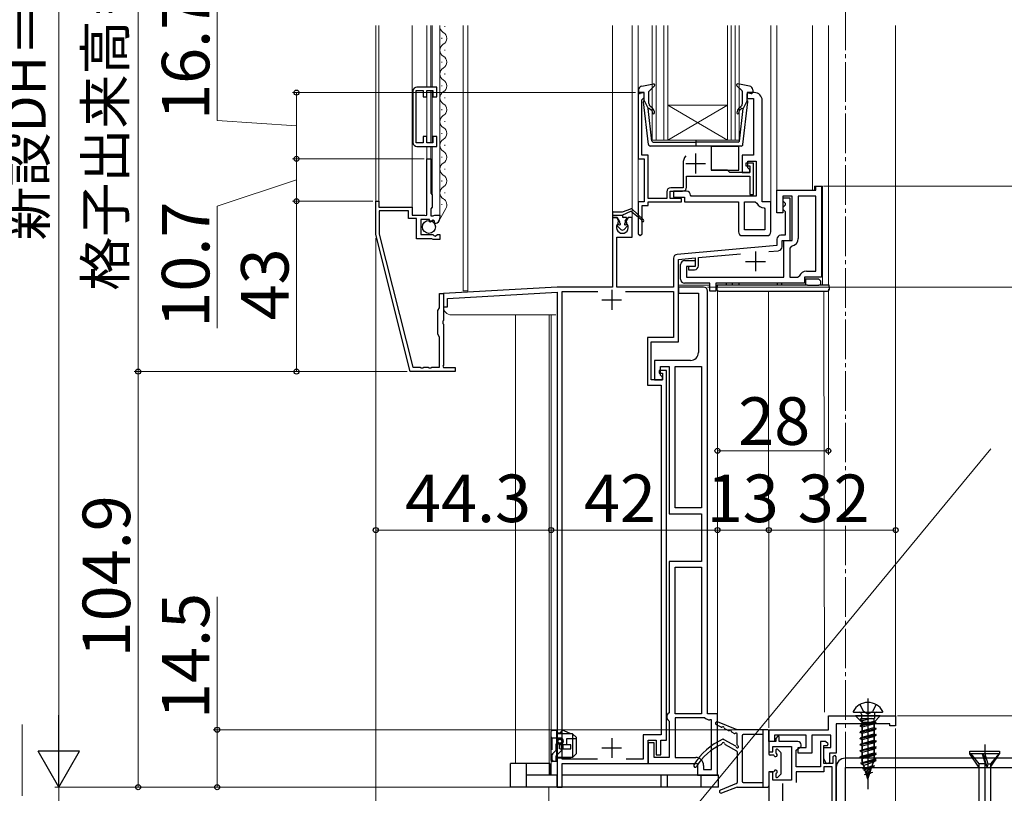
# Model space of a CAD drawing. Extents: x 105 to 1155, y 126 to 1692.
# Drawn here: x 235 to 484, y 913 to 1109 of the extents above; entities that cross this region are included whole.
import ezdxf

# ---------------------------------------------------------------- set-up
doc = ezdxf.new("R2010")
doc.units = 0
doc.linetypes.add('YCENTER_1', pattern=[13, 10, -1, 1, -1])
doc.linetypes.add('YHIDDEN_1', pattern=[4, 3, -1])
for name, color, linetype, lineweight in [('YKK_11', 7, 'CONTINUOUS', 30), ('YKK_12', 2, 'CONTINUOUS', 13), ('YKK_13', 4, 'CONTINUOUS', 30), ('YKK_D', 6, 'CONTINUOUS', 13)]:
    doc.layers.add(name, color=color, linetype=linetype, lineweight=lineweight)
doc.styles.add('text-b', font='txt')

msp = doc.modelspace()

# ---------------------------------------------------------------- linework, layer by layer
at = {"layer": 'YKK_11', "linetype": 'ByBlock', "lineweight": -2, "ltscale": 0.5}
for p, q in [((340.3, 1091.57), (335.3, 1091.57)), ((340.3, 1089.07), (340.3, 1091.57)), ((334.3, 1090.57), (334.3, 1077.57)), ((335.1, 1077.47), (335.1, 1090.67)), ((335.1, 1090.67), (336.9, 1090.67)), ((336.9, 1090.67), (336.9, 1089.07)), ((336.9, 1089.07), (337.8, 1089.07)), ((337.8, 1089.07), (337.8, 1090.67)), ((337.8, 1090.67), (339.3, 1090.67)), ((339.3, 1090.67), (339.3, 1089.07)), ((339.3, 1089.07), (340.3, 1089.07)), ((392.7, 1090.16), (391.2, 1090.16)), ((391.2, 1090.16), (391.2, 1073.46)), ((392.7, 1088.96), (392.7, 1090.16)), ((420.5, 1090.16), (418.7, 1090.16)), ((418.7, 1090.16), (418.7, 1088.66)), ((392.1, 1088.36), (392.4, 1088.66)), ((392.1, 1074.36), (392.1, 1088.36)), ((392.4, 1088.66), (392.7, 1088.96)), ((418.7, 1088.66), (420.3, 1088.66)), ((420.3, 1088.66), (420.3, 1074.36)), ((422.5, 1062.56), (422.5, 1088.16)), ((337.8, 1079.07), (336.9, 1079.07)), ((336.9, 1079.07), (336.9, 1077.47)), ((337.8, 1077.47), (337.8, 1079.07)), ((340.3, 1079.07), (339.3, 1079.07)), ((339.3, 1079.07), (339.3, 1077.47)), ((340.3, 1076.57), (340.3, 1079.07)), ((336.9, 1077.47), (335.1, 1077.47)), ((335.3, 1076.57), (340.3, 1076.57)), ((339.3, 1077.47), (337.8, 1077.47)), ((393.7, 1074.36), (392.1, 1074.36)), ((393.7, 1063.46), (393.7, 1074.36)), ((420.3, 1074.36), (417.4, 1074.36)), ((417.4, 1074.36), (417.4, 1069.96)), ((337.8, 1059.26), (337.8, 1073.46)), ((337.8, 1073.46), (338.8, 1073.46)), ((338.8, 1073.46), (338.8, 1064.76)), ((391.2, 1073.46), (392.7, 1073.46)), ((392.7, 1073.46), (392.7, 1062.56)), ((402.5, 1072.26), (402.5, 1066.16)), ((420.3, 1072.36), (418.4, 1072.36)), ((418.4, 1072.36), (418.4, 1071.66)), ((418.4, 1071.66), (419.4, 1071.66)), ((418.9, 1071.16), (418.9, 1072.86)), ((418.9, 1072.86), (421, 1072.86)), ((419.4, 1071.66), (419.4, 1069.96)), ((420.3, 1064.46), (420.3, 1072.36)), ((421, 1072.86), (421, 1064.06)), ((413.7, 1070.56), (409.6, 1070.56)), ((414.3, 1069.96), (413.7, 1070.56)), ((419.4, 1069.96), (414.3, 1069.96)), ((417.4, 1069.96), (419.4, 1069.96)), ((419.4, 1070.66), (418.9, 1071.16)), ((419.4, 1069.96), (419.4, 1070.66)), ((403.4, 1066.26), (403.4, 1069.06)), ((403.4, 1069.06), (419.4, 1069.06)), ((419.4, 1069.06), (419.4, 1064.46)), ((338.8, 1064.76), (339.2, 1064.36)), ((339.2, 1064.36), (339.2, 1061.26)), ((398.4, 1065.16), (398.4, 1063.46)), ((399.3, 1063.46), (399.3, 1065.26)), ((399.3, 1065.26), (402.4, 1065.26)), ((402.5, 1066.16), (399.4, 1066.16)), ((403.4, 1065.26), (400.1, 1065.26)), ((400.1, 1065.26), (400.1, 1063.76)), ((404.6, 1064.06), (404.4, 1064.26)), ((419.4, 1064.46), (420.3, 1064.46)), ((426.2, 1059.86), (426.2, 1065.56)), ((426.2, 1065.56), (436, 1065.56)), ((436, 1065.56), (436, 1066.56)), ((436, 1066.56), (437.5, 1066.56)), ((437.5, 1066.56), (437.5, 1043.56)), ((324.9, 1054.36), (324.9, 1062.76)), ((324.9, 1062.76), (325.7, 1062.76)), ((325.7, 1062.76), (325.7, 1061.26)), ((392.7, 1062.56), (391.2, 1062.56)), ((391.2, 1062.56), (391.2, 1054.56)), ((392.2, 1054.56), (392.2, 1061.66)), ((392.2, 1061.66), (393.7, 1061.66)), ((398.4, 1063.46), (393.7, 1063.46)), ((393.7, 1061.66), (393.7, 1062.56)), ((393.7, 1062.56), (402.1, 1062.56)), ((402.1, 1063.46), (399.3, 1063.46)), ((400.1, 1063.76), (402.9, 1063.76)), ((402.1, 1062.56), (402.1, 1063.46)), ((402.9, 1063.76), (402.9, 1062.56)), ((402.9, 1062.56), (416.5, 1062.56)), ((421, 1064.06), (404.6, 1064.06)), ((416.5, 1062.56), (416.5, 1055.06)), ((418, 1055.56), (418, 1062.56)), ((418, 1062.56), (420.71, 1062.56)), ((420.71, 1062.56), (421.17, 1062.26)), ((424.7, 1062.56), (422.5, 1062.56)), ((424.7, 1055.06), (424.7, 1062.56)), ((430.1, 1064.06), (427.7, 1064.06)), ((427.7, 1064.06), (427.7, 1059.86)), ((429.6, 1063.56), (427.7, 1063.56)), ((427.7, 1063.56), (427.7, 1062.86)), ((427.7, 1062.86), (428, 1062.56)), ((428, 1062.56), (428.3, 1062.26)), ((428.3, 1061.76), (428, 1061.46)), ((428.3, 1062.26), (428.3, 1061.76)), ((429.6, 1052.86), (429.6, 1063.56)), ((430.1, 1052.86), (430.1, 1064.06)), ((436, 1064.06), (431.6, 1064.06)), ((431.6, 1064.06), (431.6, 1053.36)), ((436, 1045.06), (436, 1064.06)), ((325.7, 1061.26), (334.1, 1061.26)), ((333.2, 1060.36), (325.8, 1060.36)), ((325.8, 1060.36), (325.8, 1054.47)), ((333.2, 1058.36), (333.2, 1060.36)), ((334.1, 1061.26), (334.1, 1059.26)), ((334.1, 1059.26), (337.2, 1059.26)), ((337.2, 1059.26), (337.44, 1059.14)), ((337.44, 1059.14), (337.8, 1059.26)), ((339.2, 1061.26), (338.8, 1060.86)), ((338.8, 1060.86), (338.8, 1059.06)), ((339.56, 1059.14), (339.8, 1059.26)), ((339.8, 1059.26), (341.1, 1059.26)), ((341.1, 1059.26), (341.1, 1058.46)), ((423, 1061.06), (423.2, 1060.86)), ((423.2, 1060.86), (423.2, 1055.56)), ((427.7, 1059.86), (426.2, 1059.86)), ((428, 1061.46), (427.7, 1061.16)), ((427.7, 1061.16), (427.7, 1060.76)), ((427.7, 1060.76), (428, 1060.46)), ((428, 1060.46), (428.3, 1060.16)), ((428.3, 1060.16), (428.3, 1054.16)), ((335.2, 1058.36), (333.2, 1058.36)), ((335.2, 1053.26), (335.2, 1058.36)), ((338.5, 1058.16), (336.3, 1058.16)), ((336.3, 1058.16), (336.3, 1054.36)), ((338.5, 1057.54), (338.5, 1058.16)), ((338.76, 1057.44), (338.5, 1057.54)), ((339.32, 1058), (338.76, 1057.44)), ((338.8, 1059.06), (339.4, 1059.06)), ((339.79, 1057.73), (339.32, 1058)), ((339.4, 1059.06), (339.56, 1059.14)), ((339.71, 1057.41), (339.79, 1057.73)), ((339.92, 1057.16), (339.71, 1057.41)), ((385.76, 1058.66), (384.7, 1058.66)), ((384.7, 1058.66), (384.7, 1041.06)), ((386.23, 1057.84), (385.76, 1058.66)), ((386.15, 1057.23), (386.23, 1057.84)), ((388.64, 1058.66), (388.17, 1057.84)), ((388.17, 1057.84), (388.25, 1057.23)), ((389.7, 1058.66), (388.64, 1058.66)), ((389.7, 1053.66), (389.7, 1058.66)), ((333.6, 1019.76), (324.9, 1054.36)), ((325.8, 1054.47), (334.25, 1020.86)), ((336.3, 1054.36), (339.3, 1054.36)), ((339.3, 1054.36), (339.6, 1054.06)), ((339.93, 1053.91), (340.47, 1054.36)), ((340.47, 1054.36), (341.1, 1054.36)), ((341.1, 1054.36), (341.1, 1053.06)), ((391.2, 1054.56), (391.7, 1054.06)), ((391.7, 1054.06), (392.2, 1054.56)), ((423.2, 1055.56), (418, 1055.56)), ((339.05, 1053.26), (335.2, 1053.26)), ((339.23, 1053.16), (339.05, 1053.26)), ((339.4, 1053.06), (339.23, 1053.16)), ((341.1, 1053.06), (339.4, 1053.06)), ((339.6, 1054.06), (339.93, 1053.91)), ((385.8, 1041.06), (385.8, 1053.66)), ((385.8, 1053.66), (389.7, 1053.66)), ((417.5, 1054.06), (423.7, 1054.06)), ((426.2, 1053.16), (426.2, 1051.55)), ((428.3, 1054.16), (427.2, 1054.16)), ((427.5, 1051.27), (427.5, 1052.86)), ((427.5, 1052.86), (429.6, 1052.86)), ((428, 1043.56), (428, 1052.86)), ((428, 1052.86), (430.1, 1052.86)), ((426.2, 1051.55), (401.01, 1049.34)), ((406.4, 1048.51), (417.02, 1049.44)), ((424.2, 1050.07), (426.59, 1050.27)), ((429.92, 1051.39), (429.5, 1050.89)), ((429.5, 1050.89), (429.5, 1043.56)), ((400.1, 1048.35), (400.1, 1041.06)), ((401.4, 1048.07), (405.6, 1048.44)), ((401.4, 1027.26), (401.4, 1048.07)), ((401.9, 1043.06), (401.9, 1046.76)), ((402.9, 1047.76), (405.6, 1047.76)), ((405.6, 1048.44), (405.6, 1046.26)), ((405.6, 1047.76), (405.6, 1046.26)), ((406.4, 1046.46), (406.4, 1048.51)), ((405.6, 1046.26), (403.4, 1046.26)), ((403.4, 1046.26), (403.4, 1043.56)), ((405.6, 1046.26), (403.9, 1046.26)), ((403.9, 1046.26), (403.9, 1045.46)), ((403.9, 1045.46), (405.4, 1045.46)), ((433.7, 1045.06), (436, 1045.06)), ((409.3, 1042.06), (402.9, 1042.06)), ((403.4, 1043.56), (428, 1043.56)), ((409.3, 1040.06), (409.3, 1042.06)), ((433.2, 1042.06), (410.8, 1042.06)), ((410.8, 1042.06), (410.8, 1040.06)), ((429.5, 1043.56), (431.41, 1043.56)), ((431.41, 1043.56), (431.87, 1043.86)), ((437.5, 1043.56), (433.2, 1043.56)), ((433.2, 1043.56), (433.2, 1042.06)), ((341, 1035.85), (341, 1039.46)), ((341, 1039.46), (342, 1039.46)), ((370.7, 1041.06), (342, 1039.46)), ((342, 1039.46), (342, 1032.62)), ((342, 1039.46), (342, 1036.06)), ((343, 1038.22), (370.7, 1039.76)), ((384.7, 1041.06), (370.7, 1041.06)), ((370.7, 1039.76), (370.7, 914.86)), ((372, 921.96), (372, 1039.96)), ((372, 1039.96), (381.01, 1039.96)), ((400.1, 1041.06), (385.8, 1041.06)), ((387.99, 1039.96), (400.1, 1039.96)), ((400.1, 1039.96), (400.1, 1028.36)), ((407.7, 1041.06), (401.4, 1041.06)), ((401.4, 1041.06), (401.4, 1039.56)), ((401.4, 1039.56), (406.4, 1039.56)), ((406.4, 1039.56), (406.4, 1024.56)), ((408.7, 933.36), (408.7, 1040.06)), ((410.8, 1040.06), (409.3, 1040.06)), ((343, 1036.06), (343, 1038.22)), ((340.6, 1035.16), (341, 1035.85)), ((340.6, 1029.16), (340.6, 1035.16)), ((342, 1036.06), (343, 1036.06)), ((342, 1032.62), (341.88, 1032.44)), ((341.88, 1032.44), (341.88, 1031.89)), ((341.88, 1031.89), (342, 1031.7)), ((342, 1031.7), (342, 1021.36)), ((341, 1028.47), (340.6, 1029.16)), ((341, 1020.86), (341, 1028.47)), ((400.1, 1028.36), (393.5, 1028.36)), ((393.5, 1028.36), (393.5, 1016.36)), ((394.5, 1017.66), (394.5, 1027.26)), ((394.5, 1027.26), (401.4, 1027.26)), ((404.4, 1022.56), (395.3, 1022.56)), ((395.3, 1022.56), (395.3, 1017.66)), ((345, 1019.76), (333.6, 1019.76)), ((334.25, 1020.86), (336.14, 1020.86)), ((336.14, 1020.86), (336.32, 1020.74)), ((336.32, 1020.74), (336.87, 1020.74)), ((336.87, 1020.74), (337.06, 1020.86)), ((337.06, 1020.86), (338.14, 1020.86)), ((338.14, 1020.86), (338.32, 1020.74)), ((338.32, 1020.74), (338.87, 1020.74)), ((338.87, 1020.74), (339.06, 1020.86)), ((339.06, 1020.86), (341, 1020.86)), ((342, 1021.36), (341.88, 1021.12)), ((341.88, 1021.12), (342, 1020.76)), ((342, 1020.76), (345, 1020.76)), ((345, 1020.76), (345, 1019.76)), ((398.3, 1020.06), (396.5, 1020.06)), ((396.5, 1020.06), (396.5, 1019.36)), ((396.8, 1018.86), (396.8, 1021.06)), ((396.8, 1021.06), (399, 1021.06)), ((398.3, 926.76), (398.3, 1020.06)), ((399, 1021.06), (399, 983.86)), ((400.5, 985.36), (400.5, 1021.06)), ((400.5, 1021.06), (407.2, 1021.06)), ((407.2, 1021.06), (407.2, 985.36)), ((397.3, 1017.66), (394.5, 1017.66)), ((395.3, 1017.66), (397.3, 1017.66)), ((396.5, 1019.36), (397.3, 1019.36)), ((397.3, 1018.36), (396.8, 1018.86)), ((397.3, 1019.36), (397.3, 1017.66)), ((397.3, 1017.66), (397.3, 1018.36)), ((393.5, 1016.36), (397, 1016.36)), ((397, 1016.36), (397, 928.06)), ((407.2, 985.36), (400.5, 985.36)), ((399, 983.86), (407.2, 983.86)), ((407.2, 983.86), (407.2, 971.86)), ((407.2, 971.86), (399, 971.86)), ((399, 971.86), (399, 933.66)), ((400.5, 933.36), (400.5, 970.36)), ((400.5, 970.36), (407.2, 970.36)), ((407.2, 970.36), (407.2, 933.36)), ((398.7, 933.36), (398.4, 933.06)), ((398.4, 933.06), (398.4, 932.16)), ((399, 933.66), (398.7, 933.36)), ((407.2, 933.36), (400.5, 933.36)), ((408.05, 932.36), (400.5, 932.36)), ((400.5, 932.36), (400.5, 922.36)), ((411.2, 933.36), (408.7, 933.36)), ((411.2, 917.86), (411.2, 933.36)), ((398.4, 932.16), (398.7, 931.86)), ((398.7, 931.86), (399, 931.56)), ((399, 931.56), (399, 922.36)), ((409.7, 931.86), (409.3, 931.86)), ((409.7, 919.36), (409.7, 931.86)), ((397, 928.06), (392.4, 928.06)), ((392.4, 928.06), (392.4, 921.96)), ((393.7, 920.86), (393.7, 926.76)), ((393.7, 926.76), (395.7, 926.76)), ((395.2, 926.06), (393.7, 926.06)), ((393.7, 926.06), (393.7, 920.86)), ((395.2, 922.36), (395.2, 926.06)), ((395.7, 926.76), (395.7, 923.06)), ((396.9, 923.06), (396.9, 926.76)), ((396.9, 926.76), (398.3, 926.76)), ((395.7, 923.06), (396.9, 923.06)), ((380.87, 921.96), (372, 921.96)), ((372, 914.86), (372, 920.86)), ((372, 920.86), (393.7, 920.86)), ((392.4, 921.96), (388.13, 921.96)), ((393.7, 920.86), (406.2, 920.86)), ((399, 922.36), (395.2, 922.36)), ((400.5, 922.36), (405.7, 922.36)), ((406.2, 920.86), (406.2, 917.86)), ((407.7, 920.36), (407.7, 919.36)), ((406.2, 917.86), (411.2, 917.86)), ((407.7, 919.36), (409.7, 919.36)), ((370.7, 914.86), (372, 914.86))]:
    msp.add_line(p, q, dxfattribs=at)
at = {"layer": 'YKK_11', "ltscale": 0.5}
for p, q in [((405.7, 1069.76), (405.7, 1074.76)), ((403.2, 1072.26), (408.2, 1072.26)), ((420.8, 1050.06), (420.8, 1045.06)), ((418.3, 1047.56), (423.3, 1047.56)), ((384.5, 1040.36), (384.5, 1035.36)), ((382, 1037.86), (387, 1037.86)), ((384.5, 927.26), (384.5, 922.26)), ((382, 924.76), (387, 924.76))]:
    msp.add_line(p, q, dxfattribs=at)
at = {"layer": 'YKK_11', "color": 211, "linetype": 'ByBlock', "lineweight": -2, "ltscale": 0.5}
for p, q in [((439.2, 932.86), (456.2, 932.86)), ((439.2, 929.36), (439.2, 932.86)), ((456.2, 932.86), (456.2, 930.36)), ((454.7, 930.86), (441.2, 930.86)), ((441.2, 930.86), (441.2, 923.46)), ((454.7, 930.36), (454.7, 930.86)), ((456.2, 930.36), (454.7, 930.36)), ((424.2, 926.36), (424.2, 929.36)), ((424.2, 929.36), (439.2, 929.36)), ((433.6, 927.96), (425.6, 927.96)), ((425.6, 927.96), (425.6, 926.36)), ((426.4, 927.66), (425.9, 927.16)), ((426.8, 927.66), (426.4, 927.66)), ((426.8, 926.36), (426.8, 927.66)), ((433.6, 924.86), (433.6, 927.96)), ((439.8, 927.96), (435, 927.96)), ((435, 927.96), (435, 923.46)), ((439.8, 924.86), (439.8, 927.96)), ((425.6, 926.36), (424.2, 926.36)), ((425.9, 926.36), (424.2, 926.36)), ((424.2, 926.36), (424.2, 923.76)), ((425.2, 923.76), (425.2, 925.16)), ((425.2, 925.16), (429.9, 925.16)), ((425.9, 927.16), (425.9, 926.36)), ((431.5, 926.36), (426.8, 926.36)), ((429.9, 925.16), (429.9, 916.66)), ((431.1, 924.16), (432.3, 925.16)), ((432.3, 925.16), (432.3, 925.56)), ((438.5, 926.36), (437.2, 926.36)), ((437.2, 926.36), (437.2, 919.96)), ((438.1, 920.86), (438.1, 925.36)), ((438.1, 925.36), (438.98, 925.36)), ((439.14, 925.76), (438.5, 926.36)), ((438.98, 925.36), (439.14, 925.76)), ((424.2, 923.76), (425.2, 923.76)), ((431.1, 919.96), (431.1, 924.16)), ((431.6, 923.46), (431.6, 924.86)), ((431.6, 924.86), (433.6, 924.86)), ((435, 923.46), (431.6, 923.46)), ((438.1, 922.06), (438.1, 924.86)), ((438.1, 924.86), (439.8, 924.86)), ((441.2, 923.46), (439.5, 923.46)), ((439.5, 923.46), (439.5, 920.97)), ((441.2, 922.56), (440.9, 922.86)), ((441.2, 906.36), (441.2, 922.56)), ((437.2, 919.96), (431.1, 919.96)), ((438.73, 920.79), (438.1, 922.06)), ((440.3, 920.86), (438.1, 920.86)), ((440.2, 919.96), (438.1, 919.96)), ((438.1, 919.96), (438.1, 918.76)), ((439.5, 920.97), (438.73, 920.79)), ((440.2, 907.36), (440.2, 919.96)), ((440.3, 922.26), (440.3, 920.86)), ((425.2, 918.76), (424.2, 918.76)), ((424.2, 918.76), (424.2, 907.36)), ((425.2, 916.66), (425.2, 918.76)), ((438.1, 918.76), (431.1, 918.76)), ((431.1, 918.76), (431.1, 916.06)), ((429.9, 916.66), (425.2, 916.66))]:
    msp.add_line(p, q, dxfattribs=at)
at = {"layer": 'YKK_11', "color": 80}
for p, q in [((489.9, 922.16, 0), (443.5, 922.16, 0)), ((441.2, 919.86, 0), (441.2, 904.86)), ((443.5, 919.86, 0), (489.9, 919.86, 0)), ((443.5, 904.86), (443.5, 919.86, 0))]:
    msp.add_line(p, q, dxfattribs=at)
at = {"layer": 'YKK_11', "color": 211, "ltscale": 0.5}
msp.add_line((427.6, 915.76), (427.6, 910.76), dxfattribs=at)
at = {"layer": 'YKK_11', "linetype": 'ByBlock', "lineweight": -2, "ltscale": 0.5}
for centre, radius, start, end in [((335.3, 1090.57), 1, 90, 180), ((420.5, 1088.16), 2, 0, 90), ((335.3, 1077.57), 1, 180, 270), ((405.7, 1072.26), 3.2, 141.6335, 180), ((399.4, 1065.16), 1, 90, 180), ((402.4, 1066.26), 1, 270, 360), ((403.4, 1064.26), 1, 0, 90), ((423, 1063.06), 2, 203.5782, 270), ((339.8, 1058.46), 1.3, 275.2159, 0), ((387.2, 1056.16), 1.5, 134.4775, 45.5225), ((417.5, 1055.06), 1, 180, 270), ((423.7, 1055.06), 1, 270, 360), ((427.2, 1053.16), 1, 90, 180), ((429.6, 1053.36), 2, 279.2069, 0), ((401.1, 1048.35), 1, 95, 180), ((426.5, 1051.27), 1, 275, 0), ((402.9, 1046.76), 1, 90, 180), ((405.4, 1046.46), 1, 270, 360), ((433.7, 1043.06), 2, 90, 156.4218), ((402.9, 1043.06), 1, 180, 270), ((407.7, 1040.06), 1, 0, 90), ((404.4, 1024.56), 2, 270, 360), ((409.3, 933.66), 1.8, 226.2383, 270), ((405.7, 920.36), 2, 0, 90)]:
    msp.add_arc(centre, radius, start, end, dxfattribs=at)
at = {"layer": 'YKK_11', "color": 211, "linetype": 'ByBlock', "lineweight": -2, "ltscale": 0.5}
for centre, radius, start, end in [((431.5, 925.56), 0.8, 0, 90), ((440.9, 922.26), 0.6, 90, 180)]:
    msp.add_arc(centre, radius, start, end, dxfattribs=at)
at = {"layer": 'YKK_11', "color": 80}
msp.add_arc((443.5, 919.86), 2.3, 90, 180, dxfattribs=at)
at = {"layer": 'YKK_12', "linetype": 'YCENTER_1'}
msp.add_line((443.5, 1500.86), (443.5, 798.43), dxfattribs=at)
at = {"layer": 'YKK_12'}
for p, q in [((324.9, 1107.07), (324.9, 1062.46)), ((325.7, 1107.07), (325.7, 1062.46)), ((334.1, 1107.07), (334.1, 1060.96)), ((337.8, 1107.07), (337.8, 1091.57)), ((338.8, 1107.07), (338.8, 1091.57)), ((339.2, 1107.07), (339.2, 1091.57)), ((341.1, 1107.07), (341.1, 1058.96)), ((342.36, 1106.96), (342.36, 1106.76)), ((347, 1107.07), (347, 1040.16)), ((348.2, 1107.07), (348.2, 1040.16)), ((384.7, 1058.55), (384.7, 1107.07)), ((389.7, 1058.55), (389.7, 1107.07)), ((391.2, 1062.56), (391.2, 1107.07)), ((394.7, 1107.07), (394.7, 1078.16)), ((395.7, 1107.07), (395.7, 1078.16)), ((397.7, 1107.07), (397.7, 1078.16)), ((398.7, 1107.07), (398.7, 1078.16)), ((413.7, 1078.16), (413.7, 1107.07)), ((414.7, 1078.16), (414.7, 1107.07)), ((415.7, 1078.16), (415.7, 1107.07)), ((416.7, 1078.16), (416.7, 1107.07)), ((424.7, 1107.07), (424.7, 1062.56)), ((426.2, 1065.56), (426.2, 1107.07)), ((435.2, 1065.56), (435.2, 1107.07)), ((439.2, 1041.56), (439.2, 1107.07)), ((456.2, 1107.07), (456.2, 932.37)), ((341.6, 1103.96), (341.6, 1103.76)), ((342.36, 1100.96), (342.36, 1100.76)), ((341.6, 1097.96), (341.6, 1097.76)), ((342.36, 1094.96), (342.36, 1094.76)), ((341.6, 1091.96), (341.6, 1091.76)), ((337.8, 1090.37), (337.8, 1077.77)), ((338.8, 1090.67), (338.8, 1077.47)), ((339.2, 1090.59), (339.2, 1077.54)), ((342.36, 1088.96), (342.36, 1088.76)), ((398.7, 1086.96), (413.7, 1086.96)), ((398.7, 1078.16), (413.7, 1086.96)), ((413.7, 1078.16), (398.7, 1086.96)), ((341.6, 1085.96), (341.6, 1085.76)), ((342.36, 1082.96), (342.36, 1082.76)), ((341.6, 1079.96), (341.6, 1079.76)), ((337.8, 1076.57), (337.8, 1073.16)), ((338.8, 1076.57), (338.8, 1073.16)), ((339.2, 1076.57), (339.2, 1064.24)), ((342.36, 1076.96), (342.36, 1076.76)), ((394.7, 1078.16), (401.5, 1078.16)), ((401.5, 1078.16), (413.7, 1078.16)), ((413.7, 1078.16), (416.7, 1078.16)), ((341.6, 1073.96), (341.6, 1073.76)), ((342.36, 1070.96), (342.36, 1070.76)), ((426.2, 1065.56), (435.7, 1065.56)), ((435.7, 1065.56), (435.7, 1066.56)), ((437.7, 1066.56), (435.7, 1066.56)), ((437.7, 1041.56), (437.7, 1066.56)), ((347, 1040.16), (348.2, 1040.16)), ((409.3, 1041.56), (401.4, 1041.56)), ((439.2, 1041.56), (410.8, 1041.56)), ((411.2, 933.06), (411.2, 1040.2)), ((424.06, 1040.06), (424.2, 930.26)), ((438.06, 1040.06), (438.19, 933.76)), ((360.2, 920.86), (360.2, 1034.06)), ((368.7, 917.86), (368.7, 1034.06)), ((369.2, 917.86), (369.2, 1034.06)), ((369.3, 917.86), (370.7, 917.86)), ((372, 917.86), (401.2, 917.86)), ((368.66, 905.76), (368.65, 914.86))]:
    msp.add_line(p, q, dxfattribs=at)
at = {"layer": 'YKK_12', "linetype": 'Continuous', "lineweight": 13, "ltscale": 0.5}
for p, q in [((341.6, 1067.96), (341.6, 1067.76)), ((342.36, 1064.96), (342.36, 1064.76)), ((341.6, 1062), (341.6, 1061.8)), ((342.58, 1060.92), (340.95, 1057.85))]:
    msp.add_line(p, q, dxfattribs=at)
at = {"layer": 'YKK_12', "color": 2}
msp.add_line((370.4, 1034.06), (344, 1034.06), dxfattribs=at)
at = {"layer": 'YKK_12'}
for centre, start, end in [((342.82, 1106.86), 173.1319, 240.7975), ((341.14, 1103.86), 299.2025, 60.7975), ((342.82, 1100.86), 119.2025, 240.7975), ((341.14, 1097.86), 299.2025, 60.7975), ((342.82, 1094.86), 119.2025, 240.7975), ((341.14, 1091.86), 299.2025, 60.7975), ((342.82, 1088.86), 119.2025, 240.7975), ((341.14, 1085.86), 299.2025, 60.7975), ((342.82, 1082.86), 119.2025, 240.7975), ((341.14, 1079.86), 299.2025, 60.7975), ((342.82, 1076.86), 119.2025, 240.7975), ((341.14, 1073.86), 299.2025, 60.7975), ((342.82, 1070.86), 119.2025, 240.7975)]:
    msp.add_arc(centre, 1.72, start, end, dxfattribs=at)
at = {"layer": 'YKK_12', "linetype": 'Continuous', "lineweight": 13, "ltscale": 0.5}
for centre, start, end in [((341.14, 1067.86), 299.1994, 60.8006), ((342.82, 1064.86), 119.1906, 240.8094), ((341.14, 1061.86), 326.7023, 60.8006)]:
    msp.add_arc(centre, 1.72, start, end, dxfattribs=at)
at = {"layer": 'YKK_12', "color": 2}
msp.add_arc((344, 1036.06), 2, 180, 270, dxfattribs=at)
at = {"layer": 'YKK_13'}
for p, q in [((392.12, 1091.81), (395.05, 1092.36)), ((394, 1090.65), (395.3, 1091.84)), ((417.4, 1090.65), (416.1, 1091.84)), ((419.28, 1091.81), (416.35, 1092.36)), ((391.3, 1090.83), (391.3, 1090.26)), ((392.32, 1090.15), (391.68, 1089.97)), ((392.7, 1088.16), (392.7, 1089.86)), ((393.9, 1087.43), (393.9, 1090.43)), ((417.5, 1087.43), (417.5, 1090.43)), ((418.7, 1088.16), (418.7, 1089.86)), ((419.08, 1090.15), (419.72, 1089.97)), ((420.1, 1090.83), (420.1, 1090.26)), ((393.75, 1077.1), (392.5, 1087.84)), ((392.7, 1088.16), (393.71, 1086.16)), ((394.76, 1086.24), (394.26, 1086.66)), ((416.64, 1086.24), (417.14, 1086.66)), ((417.65, 1077.1), (418.9, 1087.84)), ((418.7, 1088.16), (417.69, 1086.16)), ((394.67, 1077.93), (393.71, 1086.16)), ((394.06, 1086.18), (394.44, 1085.85)), ((416.73, 1077.93), (417.69, 1086.16)), ((417.34, 1086.18), (416.96, 1085.85)), ((417.15, 1076.66), (394.25, 1076.66)), ((394.97, 1077.66), (405.7, 1077.66)), ((405.7, 1078.24), (405.7, 1076.61)), ((416.43, 1077.66), (405.7, 1077.66)), ((416.59, 1076.56), (409.59, 1076.56)), ((409.59, 1076.56), (409.59, 1070.56)), ((416.59, 1070.56), (416.59, 1076.56)), ((409.59, 1070.56), (416.59, 1070.56)), ((384.7, 1059.76), (384.7, 1058.86)), ((384.7, 1059.26), (387.2, 1059.26)), ((385, 1060.06), (387.2, 1060.06)), ((387.2, 1060.06), (389.33, 1060.85)), ((389.28, 1060.14), (387.2, 1059.26)), ((387.2, 1059.26), (387.2, 1058.86)), ((389.54, 1060.81), (392.5, 1058.08)), ((389.59, 1060.09), (392.08, 1058.06)), ((384.9, 1058.66), (385.79, 1058.66)), ((386.47, 1057.71), (385.96, 1058.56)), ((386.24, 1056.85), (386.43, 1056.77)), ((386.5, 1057.61), (386.5, 1057.31)), ((388.1, 1058.66), (387.4, 1058.66)), ((387.9, 1057.61), (387.9, 1057.31)), ((387.92, 1057.71), (388.28, 1058.37)), ((387.97, 1056.77), (388.16, 1056.85)), ((385.97, 1056.43), (386.78, 1055.64)), ((387.62, 1055.64), (388.43, 1056.43)), ((413.41, 1042.06), (413.41, 1041.56)), ((414.91, 1042.06), (414.91, 1041.56)), ((416.61, 1042.06), (416.61, 1041.56)), ((426.31, 1042.06), (426.31, 1041.56)), ((427.38, 1042.06), (427.38, 1041.56)), ((433.41, 1043.06), (433.41, 1041.56)), ((433.91, 1043.06), (433.41, 1043.06)), ((436.81, 1043.06), (433.91, 1043.06)), ((437.31, 1042.56), (436.81, 1043.06)), ((437.31, 1041.56), (437.31, 1042.56)), ((411.11, 1041.56), (411.05, 1040.59)), ((412.1, 1041.56), (411.11, 1041.56)), ((411.55, 1040.06), (412.04, 1040.06)), ((412.04, 1040.06), (438.47, 1040.06)), ((433.91, 1041.56), (412.1, 1041.56)), ((433.91, 1041.56), (436.81, 1041.56)), ((438.41, 1041.56), (436.81, 1041.56)), ((439.41, 1041.56), (438.41, 1041.56)), ((438.47, 1040.06), (438.97, 1040.06)), ((439.46, 1040.59), (439.41, 1041.56)), ((449.2, 937.26), (449.2, 917.11)), ((445.6, 933.76), (452.8, 933.76)), ((452.3, 932.86), (446.1, 932.86)), ((446.1, 932.86), (447.65, 931.31)), ((447.56, 933.26), (447.56, 932.18)), ((452.3, 932.86), (450.75, 931.31)), ((450.83, 933.26), (450.83, 932.18)), ((412.13, 930.03), (410.93, 930.6)), ((416.2, 929.36), (411.25, 931.34)), ((447.2, 931.97), (448.24, 932.18)), ((448.75, 932.18), (447.2, 931.87)), ((447.56, 932.18), (447.2, 931.97)), ((447.2, 931.97), (447.2, 931.87)), ((447.72, 931.57), (447.2, 931.87)), ((447.2, 930.38), (451.2, 931.17)), ((451.2, 931.07), (447.2, 930.28)), ((447.72, 930.68), (447.2, 930.38)), ((447.2, 930.38), (447.2, 930.28)), ((447.72, 929.98), (447.2, 930.28)), ((447.56, 932.18), (450.83, 932.18)), ((447.65, 931.31), (450.75, 931.31)), ((447.65, 931.31), (447.65, 921.78)), ((449.99, 932.18), (447.72, 931.57)), ((447.72, 931.57), (447.72, 930.68)), ((447.72, 930.68), (450.67, 931.48)), ((450.67, 930.77), (447.72, 929.98)), ((447.72, 929.98), (447.72, 929.09)), ((447.72, 929.09), (450.67, 929.89)), ((450.67, 932.18), (450.67, 931.48)), ((451.2, 931.17), (450.67, 931.48)), ((451.2, 931.07), (450.67, 930.77)), ((450.67, 930.77), (450.67, 929.89)), ((451.2, 929.58), (450.67, 929.89)), ((450.75, 931.31), (450.75, 921.78)), ((451.2, 931.17), (451.2, 931.07)), ((369.1, 928.66), (369.1, 921.86)), ((370.6, 929.16), (369.6, 929.16)), ((370.6, 921.36), (370.6, 929.16)), ((370.6, 928.56), (371.56, 928.56)), ((374.6, 928.36), (370.6, 928.36)), ((371.56, 928.56), (371.91, 928.98)), ((374.2, 928.36), (372.5, 929.12)), ((375.6, 927.36), (374.6, 928.36)), ((374.6, 928.36), (374.6, 922.36)), ((413.93, 929.16), (413.07, 929.58)), ((415.43, 928.44), (414.87, 928.71)), ((423.9, 929.36), (416.2, 929.36)), ((416.2, 925.58), (416.2, 928.22)), ((417.4, 927.86), (417.4, 916.36)), ((422.7, 928.16), (417.7, 928.16)), ((422.7, 929.36), (422.7, 914.86)), ((424.2, 929.06), (424.2, 923.26)), ((451.3, 929.7), (447.1, 928.57)), ((451.3, 928.14), (447.1, 927.02)), ((447.2, 928.79), (451.2, 929.58)), ((451.2, 929.48), (447.2, 928.69)), ((447.72, 929.09), (447.2, 928.79)), ((447.2, 928.79), (447.2, 928.69)), ((447.72, 928.39), (447.2, 928.69)), ((447.2, 927.2), (451.2, 927.99)), ((451.2, 927.89), (447.2, 927.1)), ((447.72, 927.5), (447.2, 927.2)), ((450.67, 929.18), (447.72, 928.39)), ((447.72, 928.39), (447.72, 927.5)), ((447.72, 927.5), (450.67, 928.3)), ((450.67, 927.59), (447.72, 926.8)), ((451.2, 929.48), (450.67, 929.18)), ((450.67, 929.18), (450.67, 928.3)), ((451.2, 927.99), (450.67, 928.3)), ((451.2, 927.89), (450.67, 927.59)), ((450.67, 927.59), (450.67, 926.71)), ((451.2, 929.58), (451.2, 929.48)), ((451.2, 927.99), (451.2, 927.89)), ((370.9, 925.84), (370.9, 926.05)), ((374.2, 925.56), (371.4, 925.56)), ((371.4, 924.56), (371.4, 925.56)), ((371.9, 925.84), (371.9, 926.05)), ((372, 926.71), (372, 926.99)), ((372, 925.93), (372, 926.21)), ((372.15, 925.56), (372.15, 924.56)), ((374.2, 924.56), (374.2, 925.56)), ((375.6, 923.36), (375.6, 927.36)), ((412.83, 926.92), (415.75, 925.32)), ((413.15, 925.6), (416.04, 924.01)), ((451.3, 926.59), (447.1, 925.47)), ((451.3, 925.04), (447.1, 923.91)), ((447.2, 927.2), (447.2, 927.1)), ((447.72, 926.8), (447.2, 927.1)), ((447.2, 925.61), (451.2, 926.4)), ((451.2, 926.3), (447.2, 925.51)), ((447.72, 925.91), (447.2, 925.61)), ((447.2, 925.61), (447.2, 925.51)), ((447.72, 925.21), (447.2, 925.51)), ((447.72, 926.8), (447.72, 925.91)), ((447.72, 925.91), (450.67, 926.71)), ((450.67, 926), (447.72, 925.21)), ((447.72, 925.21), (447.72, 924.32)), ((447.72, 924.32), (450.67, 925.12)), ((451.2, 926.4), (450.67, 926.71)), ((451.2, 926.3), (450.67, 926)), ((450.67, 926), (450.67, 925.12)), ((451.2, 924.81), (450.67, 925.12)), ((451.2, 926.4), (451.2, 926.3)), ((371.4, 924.56), (374.2, 924.56)), ((374.6, 922.36), (375.6, 923.36)), ((416.2, 923.75), (416.2, 916.07)), ((425.27, 922.96), (424.5, 922.96)), ((425.9, 924.16), (425.9, 923.6)), ((426.41, 924.38), (427.21, 923.58)), ((427.3, 918.36), (427.3, 923.36)), ((451.3, 923.48), (447.1, 922.36)), ((447.2, 924.02), (451.2, 924.81)), ((451.2, 924.71), (447.2, 923.92)), ((447.72, 924.32), (447.2, 924.02)), ((447.2, 924.02), (447.2, 923.92)), ((447.72, 923.62), (447.2, 923.92)), ((451.2, 923.22), (447.2, 922.43)), ((447.2, 922.33), (451.2, 923.12)), ((447.72, 922.73), (447.2, 922.43)), ((447.2, 922.43), (447.2, 922.33)), ((450.67, 924.41), (447.72, 923.62)), ((447.72, 923.62), (447.72, 922.73)), ((447.72, 922.73), (450.67, 923.53)), ((450.67, 922.82), (447.72, 922.03)), ((451.2, 924.71), (450.67, 924.41)), ((450.67, 924.41), (450.67, 923.53)), ((451.2, 923.22), (450.67, 923.53)), ((451.2, 923.12), (450.67, 922.82)), ((450.67, 922.82), (450.67, 921.94)), ((451.2, 924.81), (451.2, 924.71)), ((451.2, 923.22), (451.2, 923.12)), ((363, 920.86), (358.9, 920.86)), ((358.9, 914.86), (358.9, 920.86)), ((363, 914.86), (363, 920.86)), ((368.9, 920.86), (363, 920.86)), ((368.9, 920.86), (368.9, 917.86)), ((370.6, 921.36), (369.6, 921.36)), ((374.6, 922.36), (370.6, 922.36)), ((373.85, 922.16), (370.6, 922.16)), ((374.6, 922.36), (373.85, 922.16)), ((447.72, 922.03), (447.2, 922.33)), ((451.3, 921.93), (447.36, 920.88)), ((451.2, 921.63), (447.45, 920.84)), ((451.2, 921.53), (447.45, 920.74)), ((447.83, 921.06), (447.45, 920.84)), ((447.45, 920.84), (447.45, 920.74)), ((448.13, 920.35), (447.45, 920.74)), ((449.2, 916.86), (447.65, 921.78)), ((449.2, 916.86), (447.65, 921.78)), ((447.72, 922.03), (447.72, 921.33)), ((447.83, 921.06), (447.72, 921.33)), ((450.85, 920.26), (447.81, 919.44)), ((447.83, 921.06), (450.67, 921.94)), ((450.62, 921.2), (448.13, 920.35)), ((448.5, 919.45), (448.13, 920.35)), ((450.6, 920.04), (448.15, 919.25)), ((450.6, 919.94), (448.15, 919.15)), ((450.23, 920.26), (448.5, 919.45)), ((449.2, 916.86), (450.75, 921.78)), ((450.6, 919.94), (449.95, 919.57)), ((450.23, 920.26), (450.62, 921.2)), ((450.6, 920.04), (450.23, 920.26)), ((450.6, 920.04), (450.6, 919.94)), ((451.2, 921.53), (450.62, 921.2)), ((451.2, 921.63), (450.67, 921.94)), ((451.2, 921.63), (451.2, 921.53)), ((370.7, 917.86), (363, 917.86)), ((370.7, 914.86), (370.7, 917.86)), ((397, 917.86), (372, 917.86)), ((397, 914.86), (397, 917.86)), ((398.6, 917.86), (397, 917.86)), ((398.6, 914.86), (398.6, 917.86)), ((407.1, 917.86), (398.6, 917.86)), ((407.1, 914.86), (407.1, 917.86)), ((411.5, 917.86), (407.1, 917.86)), ((411.5, 914.86), (411.5, 917.86)), ((424.2, 918.46), (424.2, 915.16)), ((424.5, 918.76), (425.27, 918.76)), ((425.9, 918.13), (425.9, 917.56)), ((426.41, 917.35), (427.21, 918.15)), ((448.5, 919.45), (448.15, 919.25)), ((448.15, 919.25), (448.15, 919.15)), ((448.78, 918.79), (448.15, 919.15)), ((450.31, 918.56), (448.26, 918.01)), ((449.95, 919.57), (448.78, 918.79)), ((449.2, 917.76), (448.78, 918.79)), ((449.2, 917.76), (449.95, 919.57)), ((449.8, 918.35), (449.33, 918.08)), ((449.8, 918.45), (449.55, 918.6)), ((449.8, 918.45), (449.8, 918.35)), ((416.01, 915.79), (411.94, 914.14)), ((417.7, 916.06), (422.7, 916.06)), ((363, 914.86), (358.9, 914.86)), ((370.7, 914.86), (363, 914.86)), ((397, 914.86), (370.7, 914.86)), ((398.6, 914.86), (397, 914.86)), ((407.1, 914.86), (398.6, 914.86)), ((411.5, 914.86), (407.1, 914.86)), ((416.2, 914.86), (412.23, 913.39)), ((416.2, 914.86), (423.9, 914.86))]:
    msp.add_line(p, q, dxfattribs=at)
at = {"layer": 'YKK_13', "linetype": 'YHIDDEN_1'}
for p, q in [((447.15, 935.73), (448.05, 933.92)), ((451.25, 935.73), (450.34, 933.92)), ((449.2, 933.31), (448.05, 933.92)), ((449.2, 933.31), (450.34, 933.92)), ((369.1, 927.56), (369.4, 927.26)), ((369.4, 927.26), (369.4, 921.4)), ((372, 927.26), (369.4, 927.26)), ((370.4, 925.56), (370.4, 924.1)), ((370.7, 925.86), (370.9, 925.86)), ((370.9, 924.61), (370.9, 925.84)), ((371.9, 924.21), (371.9, 925.84)), ((372, 926.99), (372, 927.26)), ((372, 926.21), (372, 926.71)), ((372, 925.66), (372, 925.93)), ((372, 925.66), (373.2, 925.66)), ((373.2, 925.66), (373.2, 927.16)), ((373.2, 927.16), (375.6, 927.16)), ((369.5, 921.76), (369.5, 923.05)), ((370.9, 924.61), (369.58, 923.26)), ((371.9, 924.21), (370.5, 922.76)), ((370.5, 921.46), (370.5, 922.76)), ((369.8, 921.46), (370.5, 921.46))]:
    msp.add_line(p, q, dxfattribs=at)
at = {"layer": 'YKK_13', "linetype": 'YCENTER_1'}
msp.add_line((449.2, 935.36), (449.2, 914.36), dxfattribs=at)
at = {"layer": 'YKK_13', "linetype": 'ByBlock', "lineweight": -2, "ltscale": 0.5}
for p, q in [((478.7, 925.62, 0), (478.7, 848.48, 0)), ((474.95, 923.25, 0), (474.95, 923.95, 0)), ((474.95, 923.95, 0), (482.45, 923.95, 0)), ((477.22, 919.95, 0), (474.95, 923.25, 0)), ((482.45, 923.25, 0), (474.95, 923.25, 0)), ((475.15, 923.25, 0), (477.22, 920.78, 0)), ((478.05, 923.25, 0), (478.83, 920.78, 0)), ((479.28, 919.95, 0), (478.33, 923.25, 0)), ((478.7, 923.25, 0), (479.48, 920.78, 0)), ((482.25, 923.25, 0), (480.17, 920.78, 0)), ((480.17, 919.95, 0), (482.45, 923.25, 0)), ((482.45, 923.95, 0), (482.45, 923.25, 0)), ((477.22, 920.78, 0), (477.22, 894.13, 0)), ((478.84, 920.78, 0), (477.22, 920.78, 0)), ((478.83, 920.78, 0), (479.28, 919.95, 0)), ((479.48, 920.78, 0), (479.28, 919.95, 0)), ((479.48, 920.78, 0), (480.17, 920.78, 0)), ((480.17, 920.78, 0), (480.17, 893.14, 0))]:
    msp.add_line(p, q, dxfattribs=at)
at = {"layer": 'YKK_13'}
for centre, radius in [((338.35, 1056.26), 1.65), ((371.4, 926.46), 0.8), ((371.4, 926.46), 0.65), ((371.4, 926.46), 0.5)]:
    msp.add_circle(centre, radius, dxfattribs=at)
for centre, radius, start, end in [((392.3, 1090.83), 1, 100.5121, 180), ((395.1, 1092.06), 0.3, 312.3553, 100.5121), ((416.3, 1092.06), 0.3, 79.4879, 227.6447), ((419.1, 1090.83), 1, 0, 79.4879), ((391.6, 1090.26), 0.3, 180, 285.5654), ((392.4, 1089.86), 0.3, 0, 105.5654), ((394.2, 1090.43), 0.3, 132.3553, 180), ((417.2, 1090.43), 0.3, 0, 47.6447), ((419, 1089.86), 0.3, 74.4346, 180), ((419.8, 1090.26), 0.3, 254.4346, 0), ((392.8, 1087.88), 0.3, 109.4712, 186.6209), ((394.9, 1087.43), 1, 180, 230), ((416.5, 1087.43), 1, 310, 0), ((418.6, 1087.88), 0.3, 353.3791, 70.5288), ((393.93, 1086.02), 0.2, 50, 186.6209), ((393.8, 1085.09), 1, 0, 50), ((393.8, 1085.09), 1.5, 0, 50), ((395.05, 1085.09), 0.25, 180, 0), ((417.6, 1085.09), 1.5, 130, 180), ((416.35, 1085.09), 0.25, 180, 0), ((417.6, 1085.09), 1, 130, 180), ((417.47, 1086.02), 0.2, 353.3791, 130), ((394.25, 1077.16), 0.5, 186.6209, 270), ((394.97, 1077.96), 0.3, 186.6209, 270), ((416.43, 1077.96), 0.3, 270, 353.3791), ((417.15, 1077.16), 0.5, 270, 353.3791), ((385, 1059.76), 0.3, 90, 180), ((389.4, 1059.86), 0.3, 50.8116, 112.8148), ((389.4, 1060.66), 0.2, 47.4266, 110.2868), ((384.9, 1058.86), 0.2, 180, 270), ((385.79, 1058.46), 0.2, 30.9638, 90), ((386.15, 1056.61), 0.25, 69.6136, 225.1799), ((386.5, 1056.96), 0.2, 249.6136, 60), ((386.3, 1057.61), 0.2, 0, 30.9638), ((386.7, 1057.31), 0.2, 180, 240), ((387.4, 1058.86), 0.2, 180, 270), ((387.9, 1056.96), 0.2, 120, 290.3864), ((387.7, 1057.31), 0.2, 300, 0), ((388.1, 1057.61), 0.2, 151.9275, 180), ((388.1, 1058.46), 0.2, 331.9275, 90), ((388.25, 1056.61), 0.25, 314.8201, 110.3864), ((392.3, 1057.86), 0.3, 137.4266, 47.4266), ((387.2, 1056.06), 0.6, 225.1799, 314.8201), ((411.55, 1040.56), 0.5, 176.5, 270), ((438.97, 1040.56), 0.5, 270, 3.5), ((449.2, 932.06), 4.2, 27.281, 152.719), ((445.6, 933.92), 0.154, 152.719, 270), ((447.06, 933.26), 0.5, 0, 90), ((451.33, 933.26), 0.5, 90, 180), ((452.8, 933.92), 0.154, 270, 27.281), ((411.1, 930.96), 0.4, 68.2903, 244.3597), ((412.26, 930.3), 0.3, 244.3597, 304.3597), ((412.6, 929.8), 0.3, 4.3597, 124.3597), ((369.6, 928.66), 0.5, 90, 180), ((372.3, 928.66), 0.5, 66.0126, 140.4673), ((413.2, 929.85), 0.3, 184.3597, 244.3597), ((414.06, 929.43), 0.3, 244.3597, 304.3597), ((414.4, 928.94), 0.3, 4.3597, 124.3597), ((415, 928.98), 0.3, 184.3597, 244.3597), ((415.56, 928.71), 0.3, 244.3597, 304.3597), ((415.9, 928.22), 0.3, 0, 124.3597), ((417.7, 927.86), 0.3, 90, 180), ((423.9, 929.06), 0.3, 0, 90), ((419.01, 912.29), 16, 113.7372, 149.2577), ((417.97, 912.9), 14, 114.2222, 149.217), ((412.1, 925.94), 0.3, 294.2222, 353.1757), ((412.7, 925.86), 0.3, 0.2202, 173.1757), ((412.69, 926.66), 0.3, 61.083, 113.7372), ((413.3, 925.87), 0.3, 180.2202, 241.083), ((415.6, 925.05), 0.3, 1.083, 61.083), ((416.2, 925.06), 0.3, 181.083, 60), ((416.5, 925.58), 0.3, 180, 240), ((415.9, 923.75), 0.3, 0, 61.083), ((424.5, 923.26), 0.3, 180, 270), ((425.27, 922.66), 0.3, 25.3769, 90), ((425.9, 922.96), 0.4, 205.3769, 64.6231), ((426.2, 924.16), 0.3, 45, 180), ((426.2, 923.6), 0.3, 180, 244.6231), ((427, 923.36), 0.3, 0, 45), ((369.6, 921.86), 0.5, 180, 270), ((405.6, 920.26), 0.4, 149.2577, 329.217), ((424.5, 918.46), 0.3, 90, 180), ((425.27, 919.06), 0.3, 270, 334.6231), ((425.9, 918.76), 0.4, 295.3769, 154.6231), ((426.2, 918.13), 0.3, 115.3769, 180), ((426.2, 917.56), 0.3, 180, 315), ((427, 918.36), 0.3, 315, 0), ((415.9, 916.07), 0.3, 292.0988, 0), ((417.7, 916.36), 0.3, 180, 270), ((423.9, 915.16), 0.3, 270, 0), ((412.09, 913.76), 0.4, 112.0988, 290.384)]:
    msp.add_arc(centre, radius, start, end, dxfattribs=at)
at = {"layer": 'YKK_13', "linetype": 'YHIDDEN_1'}
for centre, start, end in [((370.7, 925.56), 90, 180), ((369.8, 923.05), 135.9286, 180), ((369.8, 921.76), 180, 270)]:
    msp.add_arc(centre, 0.3, start, end, dxfattribs=at)
at = {"layer": 'YKK_D', "ltscale": 1.5}
for p, q in [((244.9, 1348.36), (244.9, 925.36)), ((370, 914.86), (243.9, 914.86))]:
    msp.add_line(p, q, dxfattribs=at)
at = {"layer": 'YKK_D'}
for p, q in [((264.9, 1019.76), (264.9, 1242.36)), ((284.9, 1083.12), (284.9, 1113.92)), ((390.5, 1090.16), (303.9, 1090.16)), ((304.9, 1073.46), (304.9, 1090.16)), ((304.9, 1081.81), (284.9, 1083.12)), ((337.1, 1073.46), (303.9, 1073.46)), ((337.1, 1073.46), (303.9, 1073.46)), ((304.9, 1073.46), (304.9, 1062.76)), ((304.9, 1068.11), (284.9, 1061.47)), ((438, 1066.56), (631.5, 1066.56)), ((324.2, 1062.76), (303.9, 1062.76)), ((324.2, 1062.76), (303.9, 1062.76)), ((304.9, 1062.76), (304.9, 1019.76)), ((284.9, 1061.47), (284.9, 1030.68)), ((324.9, 1053.4), (324.9, 978.76)), ((324.9, 1053.4), (324.9, 802.86)), ((408.7, 1041.06), (631.5, 1041.06)), ((408.7, 1041.06), (631.5, 1041.06)), ((439.2, 1040.56), (439.2, 998.76)), ((411.2, 1028.39), (411.2, 998.76)), ((332.83, 1019.76), (263.9, 1019.76)), ((332.83, 1019.76), (263.9, 1019.76)), ((264.9, 1019.76), (264.9, 914.86)), ((332.83, 1019.76), (303.9, 1019.76)), ((405.04, 909.23, 0), (480.27, 1000.22, 0)), ((411.2, 999.76), (439.2, 999.76)), ((324.9, 979.76), (369.2, 979.76)), ((369.2, 979.76), (411.2, 979.76)), ((411.2, 979.76), (424.2, 979.76)), ((424.2, 929.86), (424.2, 980.76)), ((424.2, 979.76), (456.2, 979.76)), ((456.2, 933.36), (456.2, 980.76)), ((284.9, 929.36), (284.9, 962.91)), ((456.7, 932.86), (651.5, 932.86)), ((456.7, 932.86), (631.5, 932.86)), ((235.65, 912.64), (235.65, 930.64)), ((423.7, 929.36), (283.9, 929.36)), ((284.9, 914.86), (284.9, 929.36)), ((456.2, 929.66), (456.2, 802.86)), ((357.9, 914.86), (243.9, 914.86)), ((244.9, 904.86), (244.9, 914.86)), ((321.9, 914.86), (263.9, 914.86)), ((370, 914.86), (283.9, 914.86))]:
    msp.add_line(p, q, dxfattribs=at)
at = {"layer": 'YKK_D', "lineweight": -2}
for p, q in [((244.9, 914.86), (244.9, 933.05)), ((244.9, 914.86), (239.65, 923.96)), ((250.15, 923.96), (239.65, 923.96)), ((244.9, 914.86), (250.15, 923.96))]:
    msp.add_line(p, q, dxfattribs=at)
at = {"layer": 'YKK_D', "linetype": 'ByBlock', "lineweight": -2}
for centre, radius in [((304.9, 1090.16), 0.638), ((304.9, 1073.46), 0.638), ((304.9, 1073.46), 0.637), ((304.9, 1062.76), 0.637), ((304.9, 1062.76), 0.638), ((264.9, 1019.76), 0.638), ((264.9, 1019.76), 0.637), ((304.9, 1019.76), 0.637), ((411.2, 999.76), 0.637), ((439.2, 999.76), 0.637), ((324.9, 979.76), 0.637), ((369.2, 979.76), 0.637), ((369.2, 979.76), 0.637), ((411.2, 979.76), 0.637), ((411.2, 979.76), 0.637), ((424.2, 979.76), 0.637), ((424.2, 979.76), 0.637), ((456.2, 979.76), 0.637), ((284.9, 929.36), 0.638), ((264.9, 914.86), 0.637), ((284.9, 914.86), 0.637)]:
    msp.add_circle(centre, radius, dxfattribs=at)

# ---------------------------------------------------------------- texts
at = {"layer": 'YKK_D', "style": 'text-b'}
for s, height, p in [('新設DH＝新設ドア枠H－24', 10, (241.59, 1052.8)), ('格子出来高＝新設DH－221.4', 10, (261.59, 1040.15)), ('16.7', 12, (282.9, 1083.28)), ('10.7', 12, (282.9, 1030.84)), ('43', 12, (302.9, 1032.67)), ('104.9', 12, (262.9, 947.64)), ('14.5', 12, (282.9, 932.07))]:
    msp.add_text(s, height=height, rotation=90, dxfattribs=at).set_placement(p)
for s, p in [('28', (416.44, 1001.26)), ('44.3', (332.32, 981.76)), ('42', (377.47, 981.76)), ('13', (408.5, 981.76)), ('32', (431.47, 981.76))]:
    msp.add_text(s, height=12, dxfattribs=at).set_placement(p)

doc.saveas('drawing.dxf')
